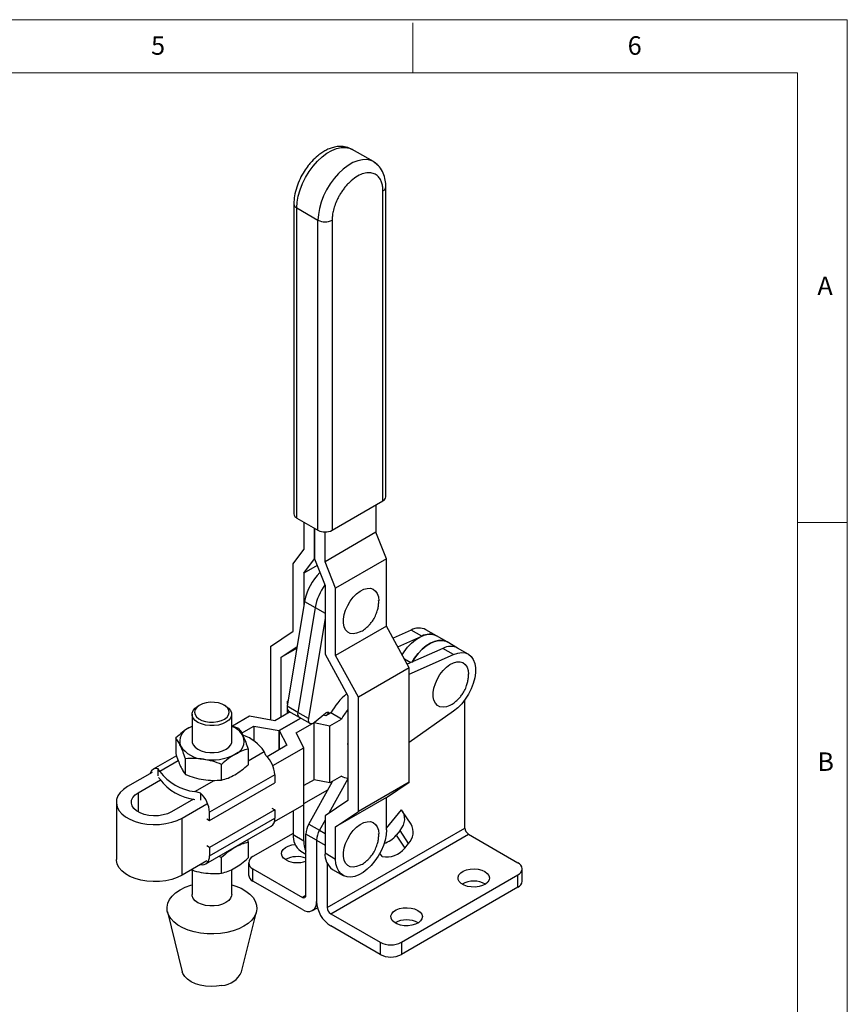
# Model space of a CAD drawing. Units: millimetres. Extents: x 5 to 297, y 6 to 206.
# Drawn here: x 209 to 292, y 108 to 206 of the extents above; entities that cross this region are included whole.
import ezdxf

# ---------------------------------------------------------------- set-up
doc = ezdxf.new("R2010")
doc.units = ezdxf.units.MM
doc.layers.add('SLD-0', color=179, linetype='Continuous')
doc.styles.add('SLDTEXTSTYLE1', font='TXT', dxfattribs={"width": 0.75})

msp = doc.modelspace()

# ---------------------------------------------------------------- linework, layer by layer
at = {"color": 7, "linetype": 'Continuous', "lineweight": 25}
for p, q in [((244.869792, 192.094486), (242.748472, 193.319098)), ((244.932454, 192.042518), (244.877627, 192.089932)), ((246.115563, 158.550231), (246.115563, 189.580196)), ((245.82267, 158.142027), (245.82267, 189.171992)), ((236.903074, 187.865739), (236.903074, 156.835774)), ((237.195967, 187.457535), (239.317288, 186.232922)), ((237.195967, 156.42757), (237.195967, 187.457535)), ((239.317288, 155.202958), (239.317288, 186.232922)), ((240.731501, 186.232922), (240.731501, 155.202958)), ((240.731501, 155.202958), (245.82267, 158.142027)), ((245.115563, 157.733823), (245.115563, 154.998279)), ((237.195967, 156.42757), (239.317288, 155.202958)), ((237.903074, 156.019366), (237.903074, 153.283822)), ((238.963717, 152.34198), (238.963717, 155.40707)), ((238.963752, 155.40705), (238.963752, 152.34196)), ((240.024394, 152.05921), (240.024394, 155.033875)), ((245.115563, 154.998279), (240.024394, 152.05921)), ((246.176223, 152.344621), (245.115563, 154.998279)), ((236.842414, 151.854776), (237.903074, 153.283822)), ((236.842414, 145.118314), (236.842414, 151.854776)), ((237.903074, 150.912958), (238.963717, 152.34198)), ((238.963752, 152.342001), (238.963717, 152.34198)), ((238.963752, 152.34196), (240.024394, 149.688346)), ((241.085055, 149.405552), (240.024394, 152.05921)), ((246.176223, 152.344621), (241.085055, 149.405552)), ((246.176223, 145.608159), (246.176223, 152.344621)), ((239.22898, 151.678387), (237.903074, 150.912958)), ((237.903074, 150.912958), (237.903074, 147.642588)), ((240.024394, 149.688346), (240.024394, 142.812885)), ((241.085055, 142.66909), (241.085055, 149.405552)), ((237.97649, 148.084284), (236.231346, 137.584895)), ((237.97649, 148.084284), (239.03715, 147.471978)), ((239.03715, 147.471978), (237.292006, 136.972589)), ((240.024394, 146.417976), (238.352666, 136.360283)), ((234.561995, 143.57688), (236.842414, 145.118314)), ((246.176223, 145.608159), (241.085055, 142.66909)), ((248.456643, 141.433808), (246.176223, 145.608159)), ((248.64949, 145.220247), (246.830534, 144.410432)), ((249.71015, 144.607941), (248.64949, 145.220247)), ((251.178772, 144.637378), (250.118112, 145.249684)), ((247.307094, 143.538079), (249.71015, 144.607941)), ((252.239433, 144.025072), (251.178772, 144.637378)), ((253.300093, 143.412766), (252.239433, 144.025072)), ((234.561995, 143.57688), (234.561995, 136.219186)), ((235.622655, 142.496062), (237.228014, 143.581194)), ((235.622655, 142.496062), (237.198895, 143.406006)), ((251.831471, 143.383329), (248.260215, 141.793374)), ((252.892131, 142.771023), (251.831471, 143.383329)), ((254.360753, 142.80046), (253.300093, 143.412766)), ((235.622655, 136.493915), (235.622655, 142.496062)), ((240.024394, 142.812885), (242.304814, 138.638534)), ((243.365474, 138.494739), (241.085055, 142.66909)), ((248.456643, 140.796303), (252.892131, 142.771023)), ((248.456643, 141.433808), (243.365474, 138.494739)), ((248.456643, 130.002237), (248.456643, 141.433808)), ((236.320519, 138.121396), (236.26789, 138.091014)), ((236.26789, 138.091014), (236.304835, 138.02703)), ((236.26789, 137.804757), (236.26789, 138.091014)), ((242.304814, 138.638534), (242.304814, 128.163468)), ((243.365474, 127.063168), (243.365474, 138.494739)), ((254.025109, 125.397839), (254.025109, 138.240362)), ((227.475874, 137.69648), (227.299068, 137.594379)), ((230.103202, 137.594379), (229.926397, 137.69648)), ((236.530468, 137.017985), (235.011764, 136.141256)), ((237.292006, 136.972589), (236.231346, 137.584895)), ((236.26789, 136.866402), (236.26789, 137.223945)), ((236.375143, 137.107652), (237.435803, 136.495346)), ((252.892131, 137.092262), (248.456643, 133.945876)), ((226.718635, 136.785246), (226.718635, 134.088821)), ((230.683635, 134.088821), (230.683635, 136.785246)), ((232.455573, 136.584157), (230.754455, 135.602122)), ((235.011764, 136.141256), (232.455573, 136.584157)), ((235.43878, 135.163175), (237.591111, 136.405689)), ((237.591146, 136.405669), (235.438815, 135.163155)), ((238.352666, 136.360283), (237.292006, 136.972589)), ((237.435803, 136.495346), (238.496464, 135.88304)), ((238.981364, 135.996934), (240.064951, 136.887611)), ((240.105394, 136.632522), (239.821155, 136.687217)), ((240.594699, 136.914991), (240.105394, 136.632522)), ((240.178906, 136.956237), (240.422527, 136.815598)), ((240.51053, 135.641789), (241.655359, 136.302685)), ((241.655359, 136.302685), (240.594699, 136.914991)), ((226.403038, 135.42549), (226.718635, 135.585518)), ((226.718635, 135.577342), (226.403038, 135.42549)), ((230.683635, 135.626711), (231.354749, 135.393701)), ((231.670298, 134.906215), (232.882616, 135.606072)), ((232.882616, 135.606072), (235.43878, 135.163175)), ((232.882616, 135.606072), (232.882616, 134.137763)), ((235.43878, 133.244595), (235.43878, 135.163175)), ((235.438815, 135.163155), (236.206018, 133.687513)), ((235.438815, 135.163155), (235.438815, 133.244616)), ((237.133085, 134.916644), (238.91954, 135.947943)), ((238.91954, 135.947943), (240.51053, 135.641789)), ((238.91954, 130.232157), (238.91954, 135.947943)), ((240.51053, 129.926004), (240.51053, 135.641789)), ((225.076231, 134.422516), (225.076231, 132.855212)), ((237.900295, 133.440986), (237.133085, 134.916644)), ((232.326039, 133.301089), (232.326039, 131.733785)), ((234.098409, 132.658518), (233.934813, 133.070448)), ((236.206018, 133.687513), (234.21718, 132.539381)), ((234.791215, 131.646152), (237.900295, 133.440986)), ((237.900295, 127.7252), (237.900295, 133.440986)), ((225.155361, 132.627538), (222.812616, 131.2751)), ((226.047522, 130.7626), (226.047522, 132.329904)), ((223.332147, 130.621704), (223.332147, 131.338406)), ((223.495742, 131.060829), (223.332147, 131.338406)), ((229.672426, 130.201886), (229.672426, 131.76919)), ((222.729664, 130.969509), (220.26076, 129.544241)), ((221.32142, 128.931935), (223.535871, 130.210311)), ((234.990805, 130.740751), (228.4643, 126.97308)), ((234.990805, 130.740751), (234.990805, 129.90788)), ((238.91954, 130.232157), (237.900295, 129.643759)), ((240.51053, 129.926004), (238.91954, 130.232157)), ((242.304814, 130.338156), (240.392914, 126.871131)), ((241.655359, 130.586899), (240.51053, 129.926004)), ((228.4643, 126.140209), (234.990805, 129.90788)), ((237.903074, 127.846645), (240.293544, 129.226634)), ((238.400798, 125.794343), (240.757992, 130.06886)), ((248.456643, 130.002237), (243.365474, 127.063168)), ((246.176223, 128.460802), (248.456643, 130.002237)), ((226.859273, 128.291751), (224.644822, 127.013376)), ((226.718635, 128.322241), (226.718635, 128.210563)), ((227.571904, 128.890847), (226.974707, 129.052465)), ((227.571904, 128.890847), (227.571904, 128.174144)), ((242.304814, 128.163468), (240.024394, 126.622033)), ((246.176223, 128.460802), (241.085055, 125.521733)), ((246.176223, 125.235466), (246.176223, 128.460802)), ((219.133121, 127.972656), (219.133121, 122.25687)), ((225.705482, 126.40107), (228.174386, 127.826338)), ((234.990805, 127.229626), (228.4643, 123.461955)), ((234.700891, 127.396989), (234.990805, 127.229626)), ((237.900295, 127.7252), (234.940457, 126.016522)), ((234.990805, 127.229626), (234.990805, 126.396754)), ((237.903074, 127.846645), (237.900295, 127.851732)), ((237.903074, 124.133315), (237.903074, 127.846645)), ((246.176223, 125.390781), (247.676049, 127.206111)), ((225.705482, 120.685284), (225.705482, 126.40107)), ((228.174386, 126.307572), (228.4643, 126.140209)), ((228.4643, 126.140209), (228.4643, 126.97308)), ((228.4643, 122.629083), (234.990805, 126.396754)), ((236.842414, 127.114498), (236.842414, 124.745621)), ((240.024394, 126.202861), (239.461459, 125.182037)), ((240.024394, 126.622033), (240.024394, 122.908703)), ((241.085055, 125.521733), (243.365474, 127.063168)), ((248.639327, 125.781057), (247.790883, 127.058779)), ((228.091435, 121.804963), (234.617939, 125.572633)), ((238.400798, 125.794343), (239.461459, 125.182037)), ((240.236527, 117.437859), (254.025109, 125.397839)), ((241.085055, 122.296397), (241.085055, 125.521733)), ((232.246811, 124.20381), (232.326039, 123.976192)), ((236.842414, 124.867107), (232.811905, 122.540344)), ((236.842414, 124.745621), (237.903074, 124.133315)), ((239.175866, 124.181045), (238.115206, 124.793351)), ((238.115206, 118.662472), (238.115206, 124.793351)), ((239.175866, 124.181045), (239.175866, 118.050165)), ((240.59008, 116.825487), (254.378662, 124.785466)), ((247.535991, 125.140502), (247.14721, 124.669937)), ((247.14721, 124.669937), (247.999635, 123.386219)), ((248.387413, 123.858294), (247.535991, 125.140502)), ((254.378662, 124.785466), (259.32841, 121.928038)), ((228.4643, 123.461955), (228.174386, 123.629318)), ((228.4643, 123.461955), (228.4643, 122.629083)), ((232.326039, 123.976192), (232.326039, 122.408889)), ((247.999635, 123.386219), (248.387413, 123.858294)), ((229.672426, 122.444294), (229.377109, 122.547167)), ((229.672426, 120.87699), (229.672426, 122.444294)), ((237.588145, 123.09738), (238.115206, 122.793114)), ((240.024394, 122.908703), (241.085055, 122.296397)), ((245.741353, 122.54056), (245.516207, 122.879621)), ((228.174386, 122.110553), (225.705482, 120.685284)), ((227.571904, 121.762747), (227.571904, 121.741656)), ((230.683635, 118.739694), (230.683635, 121.254063)), ((232.372565, 121.928038), (232.372565, 120.703226)), ((232.811905, 120.09092), (232.811905, 121.315732)), ((232.811905, 121.315732), (237.761653, 118.458303)), ((240.236527, 121.856366), (240.236527, 117.437859)), ((240.770125, 121.260461), (241.830785, 120.648155)), ((259.767749, 120.09092), (259.767749, 121.315732)), ((226.718635, 121.203923), (226.718635, 118.739694)), ((247.661148, 113.968059), (259.32841, 120.703426)), ((259.32841, 119.478614), (259.32841, 120.703426)), ((237.761653, 117.233492), (232.811905, 120.09092)), ((259.32841, 119.478614), (247.661148, 112.743247)), ((238.761571, 117.134476), (239.265709, 117.425508)), ((224.246348, 117.025077), (225.731277, 111.023463)), ((231.670994, 111.023463), (233.155923, 117.025077)), ((240.59008, 116.825487), (245.539827, 113.968059)), ((245.539827, 112.743247), (240.59008, 115.600676)), ((245.539827, 113.968059), (245.539827, 112.743247)), ((247.661148, 113.968059), (247.661148, 112.743247))]:
    msp.add_line(p, q, dxfattribs=at)
at = {"color": 8, "linetype": 'Continuous', "lineweight": 25}
for p, q in [((239.03715, 147.471978), (240.024394, 146.902054)), ((248.602928, 141.945953), (247.980599, 142.305215)), ((232.326039, 132.141723), (233.934813, 133.070448)), ((225.334217, 132.122157), (223.495742, 131.060829)), ((226.974707, 129.052465), (228.916223, 130.173278)), ((221.32142, 128.931935), (221.32142, 127.013376)), ((239.461459, 125.182037), (240.024394, 124.857061)), ((239.175866, 124.181045), (240.024394, 123.6912)), ((238.115206, 118.662405), (237.761653, 118.458303))]:
    msp.add_line(p, q, dxfattribs=at)
at = {"color": 8, "linetype": 'Continuous', "lineweight": 25, "flags": 128}
for points in [[(237.195967, 187.457535), (237.232297, 188.038323), (237.340475, 188.648084), (237.518085, 189.273195), (237.761159, 189.899692), (238.064267, 190.513582), (238.420639, 191.10115), (238.822313, 191.649271), (239.260317, 192.145702), (239.724867, 192.579352), (240.205585, 192.940535), (240.691732, 193.221182), (241.17245, 193.415024), (241.637, 193.517732), (242.075004, 193.52701), (242.476678, 193.442652), (242.748472, 193.319098)], [(244.869792, 192.094486), (244.597999, 192.21804), (244.196324, 192.302398), (243.75832, 192.293119), (243.293771, 192.190412), (242.813053, 191.99657), (242.326905, 191.715922), (241.846187, 191.35474), (241.381637, 190.92109), (240.943633, 190.424659), (240.541959, 189.876538), (240.185588, 189.28897), (239.882479, 188.67508), (239.639405, 188.048582), (239.461796, 187.423471), (239.353618, 186.813711), (239.317288, 186.232922)]]:
    msp.add_lwpolyline(points, dxfattribs=at)
at = {"color": 7, "linetype": 'Continuous', "lineweight": 25, "flags": 128}
for points in [[(245.228852, 191.809165), (244.95437, 192.041929), (244.869792, 192.094486)], [(243.596855, 145.058516), (243.541103, 145.028579), (243.187544, 144.887019), (242.852125, 144.836837), (242.548578, 144.880086), (242.289332, 145.014998), (242.084998, 145.236047), (241.943943, 145.534184), (241.871942, 145.897204), (241.871942, 146.310244), (241.943943, 146.756395), (242.084998, 147.217391), (242.289332, 147.674359), (242.548578, 148.10859), (242.852125, 148.502307), (243.187544, 148.839391), (243.541103, 149.106042), (243.898328, 149.291344), (244.244594, 149.387709), (244.565724, 149.391193), (244.848572, 149.301653), (245.081558, 149.122755), (245.255142, 148.861823), (245.36222, 148.52954), (245.398406, 148.139509), (245.398406, 148.139509)], [(247.747303, 142.732268), (247.93376, 143.020479), (248.290574, 143.486694), (248.680487, 143.898229), (249.092163, 144.243117), (249.513631, 144.51133), (249.932635, 144.69507), (250.336993, 144.788992), (250.714945, 144.790367), (251.055503, 144.699154), (251.178772, 144.637378)], [(252.239433, 144.025072), (252.116164, 144.086848), (251.775605, 144.178061), (251.397653, 144.176686), (250.993295, 144.082764), (250.574291, 143.899024), (250.152823, 143.630811), (249.741147, 143.285923), (249.351234, 142.874388), (248.994421, 142.408173), (248.741369, 142.007588)], [(248.741369, 142.007588), (248.994421, 142.408173), (249.351234, 142.874388), (249.741147, 143.285923), (250.152823, 143.630811), (250.574291, 143.899024), (250.993295, 144.082764), (251.397653, 144.176686), (251.775605, 144.178061), (252.116164, 144.086848), (252.239433, 144.025072)], [(252.892131, 142.771023), (253.307399, 142.913753), (253.702255, 142.96433), (254.065126, 142.921271), (254.385379, 142.785837), (254.653628, 142.561999), (254.862011, 142.256315), (255.004422, 141.877745), (255.076686, 141.437383), (255.076686, 140.948135), (255.004422, 140.424339), (254.862011, 139.881345), (254.653628, 139.335068), (254.385379, 138.801516), (254.065126, 138.296326), (253.702255, 137.834304), (253.307399, 137.42899), (252.892131, 137.092262)], [(252.577111, 137.708806), (252.521359, 137.678869), (252.1678, 137.537309), (251.832381, 137.487127), (251.528834, 137.530377), (251.269588, 137.665288), (251.065254, 137.886337), (250.924199, 138.184474), (250.852198, 138.547494), (250.852198, 138.960534), (250.924199, 139.406685), (251.065254, 139.867681), (251.269588, 140.324649), (251.528834, 140.75888), (251.832381, 141.152597), (252.1678, 141.489681), (252.521359, 141.756333), (252.878584, 141.941634), (253.22485, 142.037999), (253.54598, 142.041483), (253.828828, 141.951943), (254.061814, 141.773045), (254.235398, 141.512113), (254.342476, 141.17983), (254.378662, 140.789799), (254.378662, 140.789799)], [(228.122154, 137.93203), (227.748202, 137.824649), (227.42963, 137.668726), (227.184954, 137.473322), (227.028393, 137.249793), (226.969045, 137.01113), (227.01036, 136.771203), (227.149937, 136.543955), (227.379664, 136.342595), (227.68619, 136.178822), (228.051701, 136.062157), (228.454955, 135.999379), (228.872516, 135.994135), (229.280117, 136.046732), (229.654069, 136.154112), (229.972641, 136.310035), (230.217317, 136.50544), (230.373878, 136.728969), (230.433226, 136.967632), (230.391911, 137.207559), (230.252334, 137.434806), (230.022607, 137.636167), (229.716081, 137.799939), (229.35057, 137.916605), (228.947316, 137.979383), (228.529755, 137.984626), (228.122154, 137.93203)], [(230.103202, 137.594379), (230.37538, 137.398153), (230.569654, 137.167715), (230.670233, 136.918098), (230.672073, 136.66182), (230.575082, 136.411731), (230.384123, 136.180371), (230.108773, 135.979342), (229.762837, 135.818725), (229.363664, 135.706573), (228.931268, 135.64851), (228.487333, 135.647448), (228.054118, 135.703439), (227.653348, 135.813678), (227.305118, 135.972634), (227.026891, 136.172338), (226.832617, 136.402776), (226.732038, 136.652393), (226.730198, 136.908671), (226.827189, 137.158761), (227.018148, 137.39012), (227.293498, 137.591149), (227.299068, 137.594379)], [(236.231346, 137.584895), (236.220194, 137.427152), (236.241624, 137.289702), (236.294319, 137.180994), (236.375037, 137.107713), (236.375143, 137.107652)], [(237.292006, 136.972589), (237.280854, 136.814846), (237.302285, 136.677396), (237.354979, 136.568688), (237.435698, 136.495407), (237.435803, 136.495346)], [(237.292006, 136.972589), (237.280854, 136.814846), (237.302285, 136.677396), (237.354979, 136.568688), (237.435698, 136.495407), (237.435803, 136.495346)], [(238.352666, 136.360283), (238.341514, 136.20254), (238.362945, 136.065089), (238.415639, 135.956382), (238.496358, 135.883101), (238.600138, 135.849753), (238.720598, 135.858388), (238.850332, 135.908475), (238.981364, 135.996934)], [(240.466594, 136.841038), (240.462516, 136.852702), (240.431992, 136.909362), (240.389198, 136.95037), (240.335871, 136.974063), (240.274172, 136.979481), (240.206605, 136.966403), (240.135908, 136.93536), (240.064951, 136.887611)], [(226.718635, 134.251228), (226.713711, 134.228098), (226.713711, 133.969555), (226.813369, 133.717494), (227.007687, 133.484555), (227.286922, 133.282418), (227.637071, 133.12122), (228.040577, 133.009042), (228.477207, 132.951511), (228.925064, 132.951511), (229.361694, 133.009042), (229.7652, 133.12122), (230.115349, 133.282418), (230.394584, 133.484555), (230.588902, 133.717494), (230.68856, 133.969555), (230.68856, 134.228098), (230.683635, 134.251228)], [(220.26076, 129.544241), (219.849803, 129.264133), (219.524316, 128.948796), (219.293175, 128.606832), (219.162687, 128.24757), (219.13641, 127.880809), (219.215061, 127.516553), (219.396495, 127.164738), (219.675763, 126.834962), (220.045247, 126.536218), (220.494869, 126.276657), (221.012364, 126.063359), (221.583615, 125.902141), (222.193042, 125.797401), (222.82402, 125.751997), (223.459338, 125.767166), (224.081666, 125.842495), (224.674028, 125.97593), (225.220267, 126.16383), (225.705482, 126.40107)], [(224.644822, 127.013376), (224.263023, 126.834893), (223.825286, 126.706136), (223.350742, 126.632732), (222.860132, 126.617889), (222.374896, 126.662256), (221.916243, 126.763893), (221.504218, 126.918359), (221.156828, 127.118903), (220.889256, 127.35676), (220.713195, 127.621535), (220.636342, 127.901655), (220.662053, 128.184879), (220.789207, 128.458827), (221.012245, 128.711527), (221.32142, 128.931935)], [(246.176223, 125.235466), (246.141505, 124.73159), (246.038297, 124.201373), (245.869414, 123.659279), (245.639463, 123.120093), (245.354716, 122.598525), (245.022942, 122.1088), (244.653189, 121.664278), (244.255543, 121.277083), (243.840852, 120.957778), (243.420426, 120.715071), (243.005735, 120.555584), (242.608089, 120.483667), (242.238336, 120.501282), (241.906562, 120.607948), (241.621815, 120.800755), (241.391864, 121.074444), (241.222981, 121.421551), (241.119773, 121.832606), (241.085055, 122.296397)], [(243.596855, 121.705449), (243.541103, 121.675511), (243.187544, 121.533952), (242.852125, 121.483769), (242.548578, 121.527019), (242.289332, 121.66193), (242.084998, 121.88298), (241.943943, 122.181117), (241.871942, 122.544137), (241.871942, 122.957177), (241.943943, 123.403328), (242.084998, 123.864324), (242.289332, 124.321291), (242.548578, 124.755523), (242.852125, 125.14924), (243.187544, 125.486324), (243.541103, 125.752975), (243.898328, 125.938277), (244.244594, 126.034642), (244.565724, 126.038126), (244.848572, 125.948586), (245.081558, 125.769688), (245.255142, 125.508756), (245.36222, 125.176473), (245.398406, 124.786441), (245.398406, 124.786441)], [(230.999233, 123.447267), (230.67961, 123.285453), (230.588768, 123.246642)], [(231.346763, 123.684223), (231.279534, 123.631781), (230.999233, 123.447267)], [(236.11763, 122.203575), (235.875654, 122.383662), (235.71886, 122.59283), (235.6571, 122.817937), (235.694254, 123.044839), (235.827987, 123.259278), (236.049898, 123.44778), (236.346041, 123.598502), (236.69781, 123.701972), (237.029201, 123.748207)], [(225.705482, 120.685284), (225.220267, 120.448044), (224.674028, 120.260144), (224.081666, 120.12671), (223.459338, 120.05138), (222.82402, 120.036211), (222.193042, 120.081615), (221.583615, 120.186355), (221.012364, 120.347573), (220.494869, 120.560872), (220.045247, 120.820433), (219.675763, 121.119176), (219.396495, 121.448953), (219.215061, 121.800767), (219.13641, 122.165023), (219.133121, 122.25687)], [(227.571904, 121.741656), (227.758747, 121.720649), (227.931385, 121.740792), (228.085495, 121.801579), (228.217219, 121.901487), (228.323257, 122.038016), (228.400953, 122.207746), (228.448364, 122.406427), (228.4643, 122.629083)], [(256.022685, 121.040194), (256.264661, 120.860107), (256.421455, 120.650939), (256.483215, 120.425832), (256.446061, 120.19893), (256.312327, 119.984492), (256.090417, 119.795989), (255.794274, 119.645268), (255.442504, 119.541797), (255.057213, 119.49208), (254.662608, 119.499238), (254.283484, 119.562824), (253.943664, 119.678841), (253.664498, 119.84), (253.463529, 120.036174), (253.353383, 120.255038), (253.340982, 120.482838), (253.427105, 120.705263), (253.60634, 120.908334), (253.867426, 121.079295), (254.193957, 121.207401), (254.565417, 121.284603), (254.958464, 121.306052), (255.348403, 121.270399), (255.710732, 121.179883), (256.022685, 121.040194)], [(230.683635, 119.724508), (231.079467, 119.597726), (231.622267, 119.368462), (232.099813, 119.095057), (232.501439, 118.783616), (232.818172, 118.441098), (233.042937, 118.075154), (233.170714, 117.693959), (233.198647, 117.306027), (233.126114, 116.920024), (232.954734, 116.544574), (232.688335, 116.188063), (232.332869, 115.858455), (231.896277, 115.563112), (231.38831, 115.308633), (230.820316, 115.100702), (230.204982, 114.943963), (229.556056, 114.841919), (228.888032, 114.796848), (228.215833, 114.809758), (227.554475, 114.880359), (226.918731, 115.007076), (226.322804, 115.187076), (225.780004, 115.41634), (225.302458, 115.689746), (224.900832, 116.001187), (224.584099, 116.343705), (224.359334, 116.709649), (224.231557, 117.090844), (224.203624, 117.478776), (224.276157, 117.864778), (224.447537, 118.240229), (224.713936, 118.59674), (225.069401, 118.926348), (225.505994, 119.221691), (226.013961, 119.47617), (226.581955, 119.684101), (226.718635, 119.724508)], [(230.683635, 118.739694), (230.672073, 118.616268), (230.575082, 118.366179), (230.384123, 118.134819), (230.108773, 117.93379), (229.762837, 117.773173), (229.363664, 117.661021), (228.931268, 117.602958), (228.487333, 117.601896), (228.054118, 117.657888), (227.653348, 117.768126), (227.305118, 117.927082), (227.026891, 118.126786), (226.832617, 118.357224), (226.732038, 118.606841), (226.718635, 118.739694)], [(249.305171, 117.162255), (249.547146, 116.982169), (249.70394, 116.773001), (249.765701, 116.547893), (249.728547, 116.320992), (249.594813, 116.106553), (249.372903, 115.918051), (249.076759, 115.767329), (248.72499, 115.663859), (248.339698, 115.614141), (247.945094, 115.6213), (247.56597, 115.684886), (247.226149, 115.800903), (246.946984, 115.962062), (246.746014, 116.158236), (246.635869, 116.377099), (246.623468, 116.6049), (246.709591, 116.827324), (246.888826, 117.030396), (247.149912, 117.201356), (247.476443, 117.329462), (247.847902, 117.406665), (248.24095, 117.428113), (248.630889, 117.39246), (248.993218, 117.301945), (249.305171, 117.162255)], [(229.7037, 109.636053), (229.167074, 109.557498), (228.614581, 109.537203), (228.065036, 109.57586), (227.537152, 109.672153), (227.048907, 109.822803), (226.616926, 110.022678), (226.25592, 110.264973), (225.978183, 110.541437), (225.793173, 110.842655), (225.731277, 111.023463)]]:
    msp.add_lwpolyline(points, dxfattribs=at)
at = {"color": 8, "linetype": 'Continuous', "lineweight": 25}
for centre, radius, start, end in [((245.637399, 189.614093), 0.479353, 292.73699997, 355.96391797), ((237.403557, 187.915675), 0.502977, 185.70883407, 245.62411842)]:
    msp.add_arc(centre, radius, start, end, dxfattribs=at)
at = {"color": 7, "linetype": 'Continuous', "lineweight": 25}
for centre, radius, start, end in [((240.024394, 187.597633), 1.537022, 242.60967224, 297.39032777), ((245.615106, 158.600138), 0.502939, 294.37465829, 354.30520074), ((237.403531, 156.885681), 0.502939, 185.69479925, 245.62534171), ((240.024394, 156.567669), 1.537022, 242.60967224, 297.39032776), ((243.387311, 147.090554), 5.501316, 134.88847663, 169.59325064), ((244.419377, 146.483806), 5.472189, 143.6863449, 169.59641524), ((249.4124, 143.808143), 1.605014, 63.91574667, 118.38077926), ((250.47306, 143.195837), 1.605014, 63.91574667, 118.38077926), ((252.59438, 141.971225), 1.605014, 63.91574666, 118.38077926), ((252.59503, 141.938826), 1.633895, 64.4357602, 117.86076573), ((247.248845, 133.050654), 7.694853, 131.10480249, 149.85449498), ((248.750674, 132.130202), 8.231228, 141.54512816, 149.54184191), ((226.909075, 134.08927), 1.42883, 110.74207518, 199.46100193), ((229.913902, 133.527239), 2.197499, 28.75616354, 69.49574124), ((230.493196, 134.108382), 1.42883, 290.7420752, 19.46100192), ((230.457932, 130.711984), 4.201316, 34.15013092, 70.99289645), ((244.63852, 133.819714), 2.351406, 172.96553476, 187.03446524), ((228.03766, 135.248124), 2.966879, 213.43887888, 266.56649767), ((228.706652, 137.203102), 4.988902, 260.22890302, 297.35717485), ((232.175006, 130.596986), 2.819466, 2.92279893, 46.98524335), ((223.161382, 130.669326), 0.690528, 75.68250544, 166.44157321), ((227.567992, 133.301792), 5.070407, 216.37446403, 263.63091251), ((227.564562, 134.091614), 5.073555, 216.6817171, 263.32365943), ((242.477215, 132.130196), 1.748488, 241.96321587, 264.4638996), ((225.648501, 126.829315), 2.819466, 2.92279898, 46.98524323), ((234.099576, 126.303572), 0.896087, 305.34332579, 5.96885461), ((240.254521, 124.724222), 2.140431, 150.00292211, 178.14920846), ((241.315181, 124.111916), 2.140431, 150.00292188, 178.1492087), ((247.233201, 124.987398), 1.614647, 315.63001775, 29.44165993), ((254.792717, 125.432769), 0.768402, 182.60547864, 237.39452139), ((238.658492, 124.574468), 1.824125, 174.61616142, 234.07165816), ((240.273229, 124.063546), 2.371182, 178.31390896, 204.48020914), ((246.1718, 124.829211), 2.328778, 259.34830939, 321.71054239), ((233.044296, 121.928038), 0.654923, 110.78342075, 249.21657926), ((237.240042, 120.128858), 2.409905, 68.70605468, 119.12322697), ((237.238249, 124.36863), 2.437878, 242.63418324, 291.08308719), ((241.840473, 122.73755), 1.824125, 174.61616155, 234.07165807), ((259.096019, 121.315732), 0.654923, 290.7834207, 69.21657928), ((233.123251, 120.778086), 0.754409, 185.69479926, 245.62534171), ((254.908992, 117.725746), 2.365426, 60.51767815, 119.48232185), ((259.017064, 120.16578), 0.754409, 294.37465828, 354.30520074), ((237.899669, 118.627508), 0.218355, 230.79671489, 9.21403662), ((238.313718, 117.910311), 0.873418, 230.79671476, 9.21403699), ((242.246299, 118.189887), 3.07361, 182.60547849, 237.39452167), ((241.004135, 117.47279), 0.768402, 182.60547839, 237.39452184), ((248.191478, 113.847807), 2.365426, 60.51767815, 119.48232185), ((246.600488, 116.015125), 2.305533, 242.60967223, 297.39032771), ((246.600488, 114.790314), 2.305533, 242.60967224, 297.39032776), ((229.516748, 111.989623), 2.360984, 274.54167619, 335.84417967)]:
    msp.add_arc(centre, radius, start, end, dxfattribs=at)
for centre, start_param, end_param in [((246.121777, 125.95691), 5.089620913, 6.407736982), ((245.732996, 125.486346), 4.350648374, 5.089620913)]:
    msp.add_ellipse(centre, major_axis=(1.673826, 1.094706), ratio=0.783762606, start_param=start_param, end_param=end_param, dxfattribs=at)
for points, knots in [([(242.756306, 193.314544), (242.55306, 193.410083), (242.16719, 193.591467), (241.546495, 193.640459), (241.00233, 193.571462), (240.526495, 193.426724), (240.106885, 193.237004), (239.696628, 192.993451), (239.215934, 192.637716), (238.754378, 192.200532), (238.299909, 191.664163), (237.894983, 191.086734), (237.492413, 190.356222), (237.162428, 189.525712), (236.943916, 188.668273), (236.916543, 188.130409), (236.903074, 187.865739)], [0, 0, 0, 0, 0.085829833, 0.162950839, 0.228584079, 0.281300519, 0.333441388, 0.384627814, 0.43877387, 0.524455706, 0.57867874, 0.648612253, 0.730685042, 0.820085405, 0.91146818, 1, 1, 1, 1]), ([(246.115563, 189.580196), (246.103365, 189.805646), (246.076918, 190.294441), (245.856596, 190.984663), (245.512169, 191.600597), (245.168172, 191.857652), (245.006681, 191.978328)], [0, 0, 0, 0, 0.212348748, 0.460390251, 0.746677482, 1, 1, 1, 1]), ([(245.82267, 189.171992), (245.818282, 189.299906), (245.80893, 189.57254), (245.726004, 189.960738), (245.570424, 190.339024), (245.363421, 190.609989), (245.145979, 190.785248), (244.948561, 190.89217), (244.725474, 190.963771), (244.385546, 191.006388), (243.903789, 190.943844), (243.277216, 190.672601), (242.752168, 190.293473), (242.355931, 189.918813), (242.081598, 189.615095), (241.828721, 189.291556), (241.605711, 188.962476), (241.408233, 188.627546), (241.190784, 188.201238), (240.983748, 187.691193), (240.828167, 187.133277), (240.745241, 186.649334), (240.735889, 186.365903), (240.731501, 186.232922)], [0, 0, 0, 0, 0.0423999292, 0.0903699732, 0.1444222927, 0.2048546231, 0.2382527786, 0.2716741803, 0.3079095159, 0.3441680622, 0.4208685637, 0.4999296311, 0.5789906984, 0.6173995333, 0.6558319387, 0.6920672724, 0.7283258182, 0.7617239739, 0.7951453769, 0.8555777073, 0.9096300268, 0.9576000708, 1, 1, 1, 1]), ([(244.929588, 146.369131), (245.019079, 146.541962), (245.14521, 146.785556), (245.273134, 147.173073), (245.353559, 147.519612), (245.400627, 147.872582), (245.393098, 148.09316), (245.39043, 148.171323)], [0, 0, 0, 0, 0.3092415612, 0.4358543596, 0.6487945002, 0.8755496913, 1, 1, 1, 1]), ([(243.595597, 145.062355), (243.613812, 145.070994), (243.784083, 145.151759), (244.045907, 145.347296), (244.356845, 145.61765), (244.610236, 145.897126), (244.794214, 146.143495), (244.896009, 146.313164), (244.929588, 146.369131)], [0, 0, 0, 0, 0.031981923, 0.298965811, 0.513310015, 0.686081468, 0.896449259, 1, 1, 1, 1]), ([(253.909844, 139.019421), (253.999335, 139.192252), (254.125466, 139.435846), (254.25339, 139.823363), (254.333815, 140.169902), (254.380883, 140.522872), (254.373354, 140.74345), (254.370686, 140.821613)], [0, 0, 0, 0, 0.309241561, 0.43585436, 0.6487945, 0.875549691, 1, 1, 1, 1]), ([(252.575853, 137.712645), (252.594068, 137.721284), (252.764339, 137.802049), (253.026164, 137.997586), (253.337101, 138.26794), (253.590492, 138.547416), (253.77447, 138.793785), (253.876265, 138.963454), (253.909844, 139.019421)], [0, 0, 0, 0, 0.031981923, 0.298965811, 0.513310015, 0.686081468, 0.896449259, 1, 1, 1, 1]), ([(226.403038, 135.42549), (226.180716, 135.285202), (225.731137, 135.001513), (225.296125, 134.616922), (225.076231, 134.422516)], [0, 0, 0, 0, 0.4945107285, 1, 1, 1, 1]), ([(231.354749, 135.393701), (231.43362, 135.290024), (231.592808, 135.080769), (231.757367, 134.750868), (231.840394, 134.584419)], [0, 0, 0, 0, 0.4954579635, 1, 1, 1, 1]), ([(225.561877, 133.613234), (225.480501, 133.776611), (225.315943, 134.106992), (225.156718, 134.316575), (225.076231, 134.422516)], [0, 0, 0, 0, 0.494510729, 1, 1, 1, 1]), ([(231.840394, 134.584419), (231.92177, 134.397154), (232.086327, 134.018468), (232.245553, 133.541959), (232.326039, 133.301089)], [0, 0, 0, 0, 0.4945107285, 1, 1, 1, 1]), ([(226.047522, 132.329904), (225.968651, 132.566076), (225.809463, 133.042751), (225.644904, 133.421925), (225.561877, 133.613234)], [0, 0, 0, 0, 0.495457963, 1, 1, 1, 1]), ([(232.326039, 133.301089), (232.11056, 133.242943), (231.675651, 133.125585), (231.226067, 132.890682), (230.999233, 132.772163)], [0, 0, 0, 0, 0.495457963, 1, 1, 1, 1]), ([(225.076231, 132.855212), (225.155102, 132.61904), (225.31429, 132.142365), (225.478849, 131.763191), (225.561877, 131.571882)], [0, 0, 0, 0, 0.495457963, 1, 1, 1, 1]), ([(227.859974, 132.286571), (227.556276, 132.321604), (226.942139, 132.392449), (226.347902, 132.350904), (226.047522, 132.329904)], [0, 0, 0, 0, 0.494510729, 1, 1, 1, 1]), ([(229.672426, 131.76919), (229.378075, 131.880969), (228.783978, 132.106576), (228.169835, 132.22621), (227.859974, 132.286571)], [0, 0, 0, 0, 0.495457963, 1, 1, 1, 1]), ([(230.999233, 132.772163), (230.776911, 132.631876), (230.327331, 132.348186), (229.892319, 131.963596), (229.672426, 131.76919)], [0, 0, 0, 0, 0.494510729, 1, 1, 1, 1]), ([(225.561877, 131.571882), (225.643252, 131.408505), (225.80781, 131.078124), (225.967035, 130.868541), (226.047522, 130.7626)], [0, 0, 0, 0, 0.494510729, 1, 1, 1, 1]), ([(230.999233, 130.730811), (231.221554, 130.871099), (231.671134, 131.154788), (232.106146, 131.539378), (232.326039, 131.733785)], [0, 0, 0, 0, 0.4945107285, 1, 1, 1, 1]), ([(223.485512, 130.294736), (223.460207, 130.333773), (223.409585, 130.411867), (223.368723, 130.439553), (223.355163, 130.421198), (223.354455, 130.42024)], [0, 0, 0, 0, 0.486466617, 0.973179035, 1, 1, 1, 1]), ([(226.047522, 130.7626), (226.341872, 130.650821), (226.935969, 130.425214), (227.550112, 130.305579), (227.859974, 130.245219)], [0, 0, 0, 0, 0.4954579635, 1, 1, 1, 1]), ([(227.859974, 130.245219), (228.163671, 130.210185), (228.777808, 130.139341), (229.372045, 130.180886), (229.672426, 130.201886)], [0, 0, 0, 0, 0.494510729, 1, 1, 1, 1]), ([(229.672426, 130.201886), (229.887905, 130.260032), (230.322814, 130.377389), (230.772398, 130.612293), (230.999233, 130.730811)], [0, 0, 0, 0, 0.495457963, 1, 1, 1, 1]), ([(244.929588, 123.016064), (245.019079, 123.188895), (245.14521, 123.432488), (245.273134, 123.820006), (245.353559, 124.166545), (245.400627, 124.519515), (245.393098, 124.740093), (245.39043, 124.818255)], [0, 0, 0, 0, 0.309241561, 0.43585436, 0.6487945, 0.875549691, 1, 1, 1, 1]), ([(230.999233, 123.447267), (230.776911, 123.30698), (230.327331, 123.02329), (229.892319, 122.6387), (229.672426, 122.444294)], [0, 0, 0, 0, 0.494510729, 1, 1, 1, 1]), ([(232.326039, 123.976192), (232.11056, 123.918047), (231.675651, 123.800689), (231.226067, 123.565786), (230.999233, 123.447267)], [0, 0, 0, 0, 0.495457963, 1, 1, 1, 1]), ([(230.999233, 121.405915), (231.221554, 121.546203), (231.671134, 121.829892), (232.106146, 122.214482), (232.326039, 122.408889)], [0, 0, 0, 0, 0.4945107285, 1, 1, 1, 1]), ([(243.595597, 121.709287), (243.613812, 121.717927), (243.784083, 121.798692), (244.045907, 121.994229), (244.356845, 122.264582), (244.610236, 122.544059), (244.794214, 122.790427), (244.896009, 122.960096), (244.929588, 123.016064)], [0, 0, 0, 0, 0.031981923, 0.298965811, 0.513310015, 0.686081468, 0.896449259, 1, 1, 1, 1]), ([(226.647071, 121.228852), (226.742952, 121.193987), (227.139434, 121.049814), (227.549257, 120.976163), (227.859974, 120.920323)], [0, 0, 0, 0, 0.241828033, 1, 1, 1, 1]), ([(229.672426, 120.87699), (229.887905, 120.935136), (230.322814, 121.052493), (230.772398, 121.287397), (230.999233, 121.405915)], [0, 0, 0, 0, 0.495457963, 1, 1, 1, 1]), ([(227.859974, 120.920323), (228.163671, 120.885289), (228.777808, 120.814445), (229.372045, 120.85599), (229.672426, 120.87699)], [0, 0, 0, 0, 0.494510729, 1, 1, 1, 1])]:
    msp.add_open_spline(points, degree=3, knots=knots, dxfattribs=at)
at = {"layer": 'SLD-0', "color": 179, "linetype": 'Continuous', "lineweight": 18}
for p, q in [((292.305875, 206.303948), (5.305875, 206.303948)), ((248.805875, 200.976886), (248.805875, 205.976886)), ((292.305875, 78.553948), (292.305875, 206.303948)), ((287.305875, 200.976886), (10.305875, 200.976886)), ((287.305875, 37.851886), (287.305875, 200.976886)), ((287.305875, 155.976886), (292.305875, 155.976886))]:
    msp.add_line(p, q, dxfattribs=at)

# ---------------------------------------------------------------- texts
at = {"layer": 'SLD-0', "color": 179, "char_height": 1.852083, "attachment_point": 1, "style": 'SLDTEXTSTYLE1'}
for s, insert in [('5', (222.609081, 204.645906)), ('6', (270.319079, 204.645906)), ('A', (289.312814, 180.600724)), ('B', (289.306354, 132.970032))]:
    msp.add_mtext(s, dxfattribs=dict(at, insert=insert))

doc.saveas('drawing.dxf')
